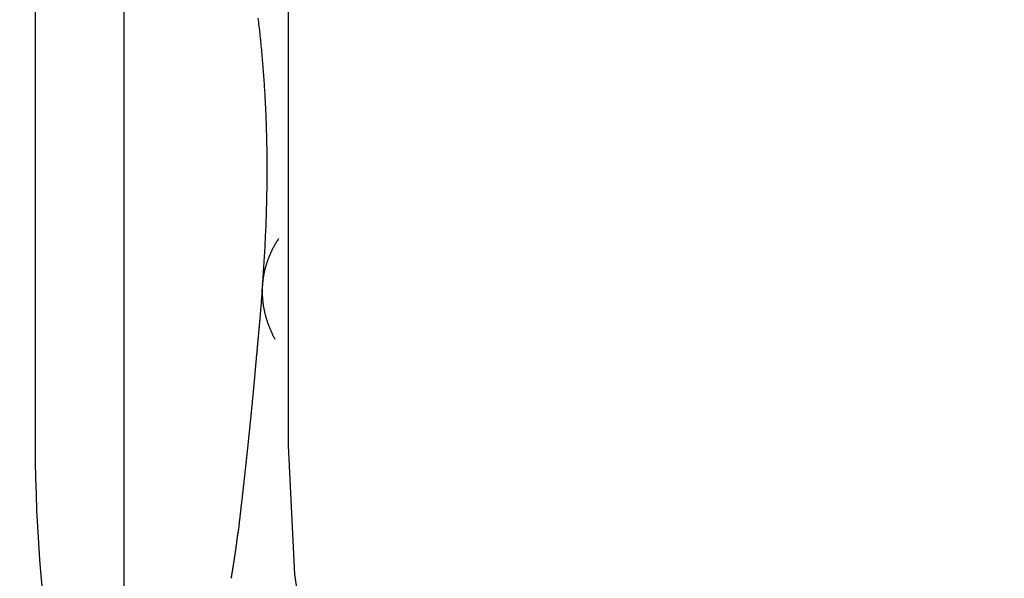
# Model space of a CAD drawing. Extents: x 63 to 959, y 133 to 1116.
# Drawn here: x 758 to 760, y 1027 to 1028 of the extents above; entities that cross this region are included whole.
import ezdxf

# ---------------------------------------------------------------- set-up
doc = ezdxf.new("R2010")
doc.units = 0
doc.header["$LTSCALE"] = 4
doc.linetypes.add('DASH_DOT', pattern=[0.182, 0.1181, -0.0295, 0.0049, -0.0295])
doc.linetypes.add('HIDDEN', pattern=[9.525, 6.35, -3.175])
for name, color, linetype in [('AM_0', 7, 'CONTINUOUS'), ('AM_5', 3, 'CONTINUOUS'), ('OBRYS', 7, 'CONTINUOUS'), ('OSA__ISO_0', 1, 'DASH_DOT'), ('SKRYTÁ__ISO_', 2, 'HIDDEN'), ('VIDITELNÁ__ISO_', 7, 'CONTINUOUS')]:
    doc.layers.add(name, color=color, linetype=linetype)
doc.styles.get("Standard").update_dxf_attribs({"font": 'simplex.shx', "width": 0.75})
doc.dimstyles.get("Standard").update_dxf_attribs({"dimtxt": 0.18, "dimasz": 0.18, "dimexe": 0.18, "dimexo": 0.0625, "dimgap": 0.09, "dimtad": 0, "dimtih": 1, "dimtoh": 1, "dimzin": 0, "dimcen": 0.09, "dimazin": 3, "dimtfac": 1, "dimtofl": 0, "dimtmove": 0, "dimatfit": 3})

# ---------------------------------------------------------------- blocks, each defined once
blk = doc.blocks.new('A$C4B7440DB')
at = {"layer": 'SKRYTÁ__ISO_'}
blk.add_line((12, 28.267), (6, 28.267), dxfattribs=at)
for points in [[(5.7389, 28.379, 0), (5.7389, 28.379, 0), (5.7388, 28.379, 0), (5.7388, 28.379, 0), (5.7388, 28.379, 0), (5.7388, 28.379, 0), (5.7388, 28.379, 0), (5.7388, 28.379, 0), (5.7388, 28.379, 0), (5.7387, 28.379, 0), (5.7387, 28.3791, 0), (5.7387, 28.3791, 0), (5.7387, 28.3791, 0), (5.7387, 28.3791, 0), (5.7387, 28.3791, 0), (5.7387, 28.3791, 0), (5.7387, 28.3791, 0), (5.7386, 28.3791, 0), (5.7386, 28.3791, 0), (5.7386, 28.3791, 0), (5.7386, 28.3791, 0), (5.7386, 28.3791, 0), (5.7386, 28.3791, 0), (5.7386, 28.3791, 0), (5.7386, 28.3791, 0), (5.7386, 28.3791, 0), (5.7385, 28.3791, 0), (5.7385, 28.3791, 0), (5.7385, 28.3791, 0), (5.7385, 28.3791, 0), (5.7385, 28.3791, 0), (5.7385, 28.3791, 0), (5.7385, 28.3791, 0), (5.7384, 28.3791, 0), (5.7384, 28.3791, 0), (5.7384, 28.3791, 0), (5.7384, 28.3791, 0), (5.7384, 28.3791, 0), (5.7384, 28.3791, 0), (5.7384, 28.3791, 0), (5.7383, 28.3791, 0), (5.7383, 28.3791, 0), (5.7383, 28.3791, 0), (5.7383, 28.3791, 0), (5.7383, 28.3791, 0), (5.7383, 28.3791, 0), (5.7383, 28.3791, 0), (5.7383, 28.3791, 0), (5.7382, 28.3791, 0), (5.7382, 28.3791, 0), (5.7382, 28.3791, 0), (5.7382, 28.3791, 0), (5.7382, 28.3791, 0), (5.7382, 28.3791, 0), (5.7382, 28.3792, 0), (5.7382, 28.3792, 0), (5.7382, 28.3792, 0), (5.7381, 28.3792, 0), (5.7381, 28.3792, 0), (5.7381, 28.3792, 0), (5.7381, 28.3792, 0), (5.7381, 28.3792, 0), (5.7381, 28.3792, 0), (5.7381, 28.3792, 0), (5.738, 28.3792, 0), (5.738, 28.3792, 0), (5.738, 28.3792, 0), (5.738, 28.3792, 0), (5.738, 28.3792, 0), (5.738, 28.3792, 0), (5.738, 28.3792, 0), (5.7379, 28.3792, 0), (5.7379, 28.3792, 0), (5.7379, 28.3792, 0), (5.7379, 28.3792, 0), (5.7379, 28.3792, 0), (5.7379, 28.3792, 0), (5.7379, 28.3792, 0), (5.7379, 28.3792, 0), (5.7378, 28.3792, 0), (5.7378, 28.3792, 0), (5.7378, 28.3792, 0), (5.7378, 28.3792, 0), (5.7378, 28.3792, 0), (5.7378, 28.3792, 0), (5.7378, 28.3792, 0), (5.7378, 28.3792, 0), (5.7378, 28.3792, 0), (5.7377, 28.3792, 0), (5.7377, 28.3792, 0), (5.7377, 28.3792, 0), (5.7377, 28.3792, 0), (5.7377, 28.3792, 0), (5.7377, 28.3792, 0), (5.7377, 28.3792, 0), (5.7376, 28.3792, 0), (5.7376, 28.3792, 0), (5.7376, 28.3792, 0), (5.7376, 28.3793, 0), (5.7376, 28.3793, 0), (5.7376, 28.3793, 0), (5.7376, 28.3793, 0), (5.7375, 28.3793, 0), (5.7375, 28.3793, 0), (5.7375, 28.3793, 0), (5.7375, 28.3793, 0), (5.7375, 28.3793, 0), (5.7375, 28.3793, 0), (5.7375, 28.3793, 0), (5.7375, 28.3793, 0), (5.7374, 28.3793, 0), (5.7374, 28.3793, 0), (5.7374, 28.3793, 0), (5.7374, 28.3793, 0), (5.7374, 28.3793, 0), (5.7374, 28.3793, 0), (5.7374, 28.3793, 0), (5.7374, 28.3793, 0), (5.7374, 28.3793, 0), (5.7373, 28.3793, 0), (5.7373, 28.3793, 0), (5.7373, 28.3793, 0), (5.7373, 28.3793, 0), (5.7373, 28.3793, 0), (5.7373, 28.3793, 0), (5.7373, 28.3793, 0), (5.7373, 28.3793, 0), (5.7372, 28.3793, 0)], [(5.7389, 28.379, 0), (5.7396, 28.3789, 0), (5.7402, 28.3788, 0), (5.7409, 28.3787, 0), (5.7416, 28.3785, 0), (5.7423, 28.3784, 0), (5.743, 28.3783, 0), (5.7437, 28.3782, 0), (5.7444, 28.3781, 0), (5.7451, 28.3779, 0), (5.7458, 28.3778, 0), (5.7465, 28.3777, 0), (5.7471, 28.3776, 0), (5.7478, 28.3775, 0), (5.7485, 28.3773, 0), (5.7492, 28.3772, 0), (5.7499, 28.3771, 0), (5.7506, 28.377, 0), (5.7513, 28.3769, 0), (5.752, 28.3768, 0), (5.7527, 28.3766, 0), (5.7534, 28.3765, 0), (5.7541, 28.3764, 0), (5.7547, 28.3763, 0), (5.7554, 28.3762, 0), (5.7561, 28.3761, 0), (5.7568, 28.3759, 0), (5.7575, 28.3758, 0), (5.7582, 28.3757, 0), (5.7589, 28.3756, 0), (5.7596, 28.3755, 0), (5.7603, 28.3754, 0), (5.761, 28.3753, 0), (5.7617, 28.3752, 0), (5.7623, 28.375, 0), (5.763, 28.3749, 0), (5.7637, 28.3748, 0), (5.7644, 28.3747, 0), (5.7651, 28.3746, 0), (5.7658, 28.3745, 0), (5.7665, 28.3744, 0), (5.7672, 28.3743, 0), (5.7679, 28.3742, 0), (5.7686, 28.374, 0), (5.7693, 28.3739, 0), (5.7699, 28.3738, 0), (5.7706, 28.3737, 0), (5.7713, 28.3736, 0), (5.772, 28.3735, 0), (5.7727, 28.3734, 0), (5.7734, 28.3733, 0), (5.7741, 28.3732, 0), (5.7748, 28.3731, 0), (5.7755, 28.373, 0), (5.7762, 28.3729, 0), (5.7769, 28.3728, 0), (5.7776, 28.3727, 0), (5.7782, 28.3726, 0), (5.779, 28.3724, 0), (5.7796, 28.3723, 0), (5.7803, 28.3722, 0), (5.781, 28.3721, 0), (5.7817, 28.372, 0), (5.7824, 28.3719, 0), (5.7831, 28.3718, 0), (5.7838, 28.3717, 0), (5.7845, 28.3716, 0), (5.7852, 28.3715, 0), (5.7859, 28.3714, 0), (5.7866, 28.3713, 0), (5.7873, 28.3712, 0), (5.788, 28.3711, 0), (5.7886, 28.371, 0), (5.7893, 28.3709, 0), (5.79, 28.3708, 0), (5.7907, 28.3707, 0), (5.7914, 28.3706, 0), (5.7921, 28.3705, 0), (5.7928, 28.3704, 0), (5.7935, 28.3703, 0), (5.7942, 28.3702, 0), (5.7949, 28.3701, 0), (5.7956, 28.37, 0), (5.7963, 28.3699, 0), (5.797, 28.3699, 0), (5.7977, 28.3698, 0), (5.7984, 28.3697, 0), (5.7991, 28.3696, 0), (5.7998, 28.3695, 0), (5.8004, 28.3694, 0), (5.8011, 28.3693, 0), (5.8018, 28.3692, 0), (5.8025, 28.3691, 0), (5.8032, 28.369, 0), (5.8039, 28.3689, 0), (5.8046, 28.3688, 0), (5.8053, 28.3687, 0), (5.806, 28.3686, 0), (5.8067, 28.3685, 0), (5.8074, 28.3685, 0), (5.8081, 28.3684, 0), (5.8088, 28.3683, 0), (5.8095, 28.3682, 0), (5.8102, 28.3681, 0), (5.8109, 28.368, 0), (5.8116, 28.3679, 0), (5.8122, 28.3678, 0), (5.8129, 28.3677, 0), (5.8136, 28.3677, 0), (5.8143, 28.3676, 0), (5.815, 28.3675, 0), (5.8157, 28.3674, 0), (5.8164, 28.3673, 0), (5.8171, 28.3672, 0), (5.8178, 28.3671, 0), (5.8185, 28.367, 0), (5.8192, 28.367, 0), (5.8199, 28.3669, 0), (5.8206, 28.3668, 0), (5.8213, 28.3667, 0), (5.822, 28.3666, 0), (5.8227, 28.3665, 0), (5.8234, 28.3665, 0), (5.8241, 28.3664, 0), (5.8247, 28.3663, 0), (5.8255, 28.3662, 0), (5.8261, 28.3661, 0), (5.8268, 28.366, 0)], [(6.3191, 28.3173, 0), (6.3243, 28.3169, 0), (6.3296, 28.3165, 0), (6.3348, 28.3161, 0), (6.34, 28.3158, 0), (6.3453, 28.3154, 0), (6.3505, 28.315, 0), (6.3556, 28.3147, 0), (6.3608, 28.3144, 0), (6.366, 28.314, 0), (6.3711, 28.3137, 0), (6.3762, 28.3134, 0), (6.3814, 28.3131, 0), (6.3865, 28.3128, 0), (6.3916, 28.3125, 0), (6.3967, 28.3123, 0), (6.4017, 28.312, 0), (6.4068, 28.3118, 0), (6.4118, 28.3115, 0), (6.4169, 28.3113, 0), (6.4219, 28.3111, 0), (6.4269, 28.3108, 0), (6.4319, 28.3106, 0), (6.4369, 28.3104, 0), (6.4418, 28.3102, 0), (6.4468, 28.3101, 0), (6.4517, 28.3099, 0), (6.4567, 28.3097, 0), (6.4616, 28.3096, 0), (6.4665, 28.3094, 0), (6.4714, 28.3093, 0), (6.4763, 28.3092, 0), (6.4812, 28.3091, 0), (6.486, 28.309, 0), (6.4909, 28.3089, 0), (6.4957, 28.3088, 0), (6.5005, 28.3087, 0), (6.5053, 28.3086, 0), (6.5101, 28.3085, 0), (6.5149, 28.3085, 0), (6.5197, 28.3084, 0), (6.5244, 28.3084, 0), (6.5292, 28.3084, 0), (6.5339, 28.3083, 0), (6.5386, 28.3083, 0), (6.5433, 28.3083, 0), (6.548, 28.3083, 0), (6.5527, 28.3083, 0), (6.5574, 28.3083, 0), (6.562, 28.3083, 0), (6.5667, 28.3084, 0), (6.5713, 28.3084, 0), (6.5759, 28.3085, 0), (6.5805, 28.3085, 0), (6.5851, 28.3086, 0), (6.5897, 28.3086, 0), (6.5943, 28.3087, 0), (6.5988, 28.3088, 0), (6.6034, 28.3089, 0), (6.6079, 28.309, 0), (6.6124, 28.3091, 0), (6.6169, 28.3092, 0), (6.6214, 28.3094, 0), (6.6259, 28.3095, 0), (6.6304, 28.3096, 0), (6.6348, 28.3098, 0), (6.6393, 28.3099, 0), (6.6437, 28.3101, 0), (6.6481, 28.3102, 0), (6.6525, 28.3104, 0), (6.6569, 28.3106, 0), (6.6613, 28.3108, 0), (6.6657, 28.311, 0), (6.67, 28.3112, 0), (6.6743, 28.3114, 0), (6.6787, 28.3116, 0), (6.683, 28.3118, 0), (6.6873, 28.3121, 0), (6.6916, 28.3123, 0), (6.6959, 28.3125, 0), (6.7001, 28.3128, 0), (6.7044, 28.313, 0), (6.7086, 28.3133, 0), (6.7128, 28.3136, 0), (6.7171, 28.3138, 0), (6.7213, 28.3141, 0), (6.7254, 28.3144, 0), (6.7296, 28.3147, 0), (6.7338, 28.315, 0), (6.7379, 28.3153, 0), (6.7421, 28.3156, 0), (6.7462, 28.3159, 0), (6.7503, 28.3163, 0), (6.7544, 28.3166, 0), (6.7585, 28.3169, 0), (6.7626, 28.3173, 0), (6.7666, 28.3176, 0), (6.7707, 28.318, 0), (6.7747, 28.3184, 0), (6.7787, 28.3187, 0), (6.7827, 28.3191, 0), (6.7867, 28.3195, 0), (6.7907, 28.3199, 0), (6.7947, 28.3203, 0), (6.7987, 28.3206, 0), (6.8026, 28.321, 0), (6.8066, 28.3215, 0), (6.8105, 28.3219, 0), (6.8144, 28.3223, 0), (6.8183, 28.3227, 0), (6.8222, 28.3231, 0), (6.8261, 28.3236, 0), (6.83, 28.324, 0), (6.8338, 28.3245, 0), (6.8377, 28.3249, 0), (6.8415, 28.3254, 0), (6.8454, 28.3258, 0)], [(5.8273, 28.3653, 0), (5.8273, 28.3653, 0), (5.8273, 28.3653, 0), (5.8273, 28.3653, 0), (5.8273, 28.3653, 0), (5.8273, 28.3653, 0), (5.8273, 28.3653, 0), (5.8273, 28.3653, 0), (5.8273, 28.3653, 0), (5.8273, 28.3653, 0), (5.8273, 28.3653, 0), (5.8273, 28.3653, 0), (5.8273, 28.3653, 0), (5.8273, 28.3653, 0), (5.8273, 28.3653, 0), (5.8273, 28.3653, 0), (5.8273, 28.3653, 0), (5.8272, 28.3653, 0), (5.8272, 28.3653, 0), (5.8272, 28.3653, 0), (5.8272, 28.3653, 0), (5.8272, 28.3653, 0), (5.8272, 28.3653, 0), (5.8272, 28.3653, 0), (5.8272, 28.3653, 0), (5.8272, 28.3653, 0), (5.8272, 28.3653, 0), (5.8272, 28.3653, 0), (5.8272, 28.3653, 0), (5.8272, 28.3653, 0), (5.8272, 28.3653, 0), (5.8272, 28.3653, 0), (5.8272, 28.3653, 0), (5.8272, 28.3653, 0), (5.8272, 28.3653, 0), (5.8272, 28.3653, 0), (5.8272, 28.3653, 0), (5.8271, 28.3653, 0), (5.8271, 28.3653, 0), (5.8271, 28.3653, 0), (5.8271, 28.3653, 0), (5.8271, 28.3653, 0), (5.8271, 28.3653, 0), (5.8271, 28.3653, 0), (5.8271, 28.3653, 0), (5.8271, 28.3653, 0), (5.8271, 28.3653, 0), (5.8271, 28.3653, 0), (5.8271, 28.3653, 0), (5.8271, 28.3653, 0), (5.8271, 28.3653, 0), (5.8271, 28.3653, 0), (5.8271, 28.3653, 0), (5.8271, 28.3653, 0), (5.8271, 28.3653, 0), (5.8271, 28.3653, 0), (5.8271, 28.3653, 0), (5.8271, 28.3653, 0), (5.8271, 28.3653, 0), (5.8271, 28.3653, 0), (5.827, 28.3653, 0), (5.827, 28.3653, 0), (5.827, 28.3653, 0), (5.827, 28.3653, 0), (5.827, 28.3653, 0), (5.827, 28.3653, 0), (5.827, 28.3653, 0), (5.827, 28.3653, 0), (5.827, 28.3653, 0), (5.827, 28.3653, 0), (5.827, 28.3653, 0), (5.827, 28.3653, 0), (5.827, 28.3653, 0), (5.827, 28.3653, 0), (5.827, 28.3653, 0), (5.827, 28.3653, 0), (5.827, 28.3654, 0), (5.827, 28.3654, 0), (5.827, 28.3654, 0), (5.827, 28.3654, 0), (5.827, 28.3654, 0), (5.827, 28.3654, 0), (5.827, 28.3654, 0), (5.827, 28.3654, 0), (5.827, 28.3654, 0), (5.8269, 28.3654, 0), (5.8269, 28.3654, 0), (5.8269, 28.3654, 0), (5.8269, 28.3654, 0), (5.8269, 28.3654, 0), (5.8269, 28.3654, 0), (5.8269, 28.3654, 0), (5.8269, 28.3654, 0), (5.8269, 28.3654, 0), (5.8269, 28.3654, 0), (5.8269, 28.3654, 0), (5.8269, 28.3654, 0), (5.8269, 28.3654, 0), (5.8269, 28.3654, 0), (5.8269, 28.3654, 0), (5.8269, 28.3654, 0), (5.8269, 28.3654, 0), (5.8269, 28.3654, 0), (5.8269, 28.3654, 0), (5.8269, 28.3654, 0), (5.8269, 28.3654, 0), (5.8269, 28.3654, 0), (5.8269, 28.3654, 0), (5.8268, 28.3654, 0), (5.8268, 28.3654, 0), (5.8268, 28.3654, 0), (5.8268, 28.3654, 0), (5.8268, 28.3654, 0), (5.8268, 28.3654, 0), (5.8268, 28.3654, 0), (5.8268, 28.3654, 0), (5.8268, 28.3654, 0), (5.8268, 28.3654, 0), (5.8268, 28.3654, 0), (5.8268, 28.3654, 0), (5.8268, 28.3654, 0), (5.8268, 28.3654, 0), (5.8268, 28.3654, 0), (5.8268, 28.3654, 0), (5.8268, 28.3654, 0), (5.8268, 28.3654, 0), (5.8268, 28.3654, 0), (5.8268, 28.3654, 0)], [(5.8273, 28.3653, 0), (5.8284, 28.3652, 0), (5.8295, 28.3651, 0), (5.8306, 28.3649, 0), (5.8317, 28.3648, 0), (5.8328, 28.3647, 0), (5.8339, 28.3645, 0), (5.835, 28.3644, 0), (5.8361, 28.3643, 0), (5.8372, 28.3642, 0), (5.8383, 28.364, 0), (5.8393, 28.3639, 0), (5.8404, 28.3638, 0), (5.8415, 28.3637, 0), (5.8426, 28.3635, 0), (5.8437, 28.3634, 0), (5.8448, 28.3633, 0), (5.8459, 28.3632, 0), (5.847, 28.363, 0), (5.8481, 28.3629, 0), (5.8492, 28.3628, 0), (5.8503, 28.3627, 0), (5.8514, 28.3625, 0), (5.8525, 28.3624, 0), (5.8536, 28.3623, 0), (5.8547, 28.3621, 0), (5.8558, 28.362, 0), (5.8569, 28.3619, 0), (5.858, 28.3618, 0), (5.859, 28.3616, 0), (5.8601, 28.3615, 0), (5.8612, 28.3614, 0), (5.8623, 28.3613, 0), (5.8634, 28.3611, 0), (5.8645, 28.361, 0), (5.8656, 28.3609, 0), (5.8667, 28.3608, 0), (5.8678, 28.3606, 0), (5.8689, 28.3605, 0), (5.87, 28.3604, 0), (5.8711, 28.3603, 0), (5.8722, 28.3601, 0), (5.8733, 28.36, 0), (5.8744, 28.3599, 0), (5.8755, 28.3598, 0), (5.8766, 28.3596, 0), (5.8777, 28.3595, 0), (5.8788, 28.3594, 0), (5.8799, 28.3593, 0), (5.881, 28.3591, 0), (5.8821, 28.359, 0), (5.8832, 28.3589, 0), (5.8843, 28.3588, 0), (5.8854, 28.3586, 0), (5.8865, 28.3585, 0), (5.8876, 28.3584, 0), (5.8887, 28.3583, 0), (5.8898, 28.3581, 0), (5.8909, 28.358, 0), (5.8919, 28.3579, 0), (5.893, 28.3578, 0), (5.8941, 28.3576, 0), (5.8952, 28.3575, 0), (5.8963, 28.3574, 0), (5.8974, 28.3573, 0), (5.8985, 28.3572, 0), (5.8996, 28.357, 0), (5.9007, 28.3569, 0), (5.9018, 28.3568, 0), (5.9029, 28.3567, 0), (5.904, 28.3565, 0), (5.9051, 28.3564, 0), (5.9062, 28.3563, 0), (5.9073, 28.3562, 0), (5.9084, 28.356, 0), (5.9095, 28.3559, 0), (5.9106, 28.3558, 0), (5.9117, 28.3557, 0), (5.9128, 28.3556, 0), (5.9139, 28.3554, 0), (5.915, 28.3553, 0), (5.9161, 28.3552, 0), (5.9172, 28.3551, 0), (5.9183, 28.3549, 0), (5.9194, 28.3548, 0), (5.9205, 28.3547, 0), (5.9216, 28.3546, 0), (5.9227, 28.3544, 0), (5.9238, 28.3543, 0), (5.9249, 28.3542, 0), (5.926, 28.3541, 0), (5.9271, 28.354, 0), (5.9282, 28.3538, 0), (5.9293, 28.3537, 0), (5.9304, 28.3536, 0), (5.9315, 28.3535, 0), (5.9326, 28.3534, 0), (5.9337, 28.3532, 0), (5.9348, 28.3531, 0), (5.9359, 28.353, 0), (5.937, 28.3529, 0), (5.9381, 28.3527, 0), (5.9392, 28.3526, 0), (5.9403, 28.3525, 0), (5.9414, 28.3524, 0), (5.9425, 28.3523, 0), (5.9436, 28.3521, 0), (5.9447, 28.352, 0), (5.9458, 28.3519, 0), (5.9469, 28.3518, 0), (5.948, 28.3517, 0), (5.9491, 28.3515, 0), (5.9502, 28.3514, 0), (5.9513, 28.3513, 0), (5.9524, 28.3512, 0), (5.9535, 28.3511, 0), (5.9546, 28.3509, 0), (5.9557, 28.3508, 0), (5.9568, 28.3507, 0), (5.9579, 28.3506, 0), (5.959, 28.3505, 0), (5.9601, 28.3503, 0), (5.9612, 28.3502, 0), (5.9623, 28.3501, 0), (5.9634, 28.35, 0), (5.9645, 28.3499, 0), (5.9656, 28.3497, 0), (5.9667, 28.3496, 0), (5.9678, 28.3495, 0), (5.9689, 28.3494, 0), (5.97, 28.3493, 0), (5.9711, 28.3492, 0), (5.9722, 28.349, 0), (5.9733, 28.3489, 0), (5.9744, 28.3488, 0), (5.9755, 28.3487, 0), (5.9766, 28.3486, 0), (5.9777, 28.3484, 0), (5.9788, 28.3483, 0), (5.9799, 28.3482, 0), (5.981, 28.3481, 0), (5.9821, 28.348, 0), (5.9832, 28.3479, 0), (5.9843, 28.3477, 0), (5.9854, 28.3476, 0), (5.9865, 28.3475, 0), (5.9876, 28.3474, 0), (5.9887, 28.3473, 0), (5.9898, 28.3472, 0), (5.9909, 28.347, 0), (5.992, 28.3469, 0), (5.9931, 28.3468, 0), (5.9942, 28.3467, 0), (5.9953, 28.3466, 0), (5.9964, 28.3465, 0), (5.9975, 28.3463, 0), (5.9986, 28.3462, 0), (5.9997, 28.3461, 0), (6.0008, 28.346, 0), (6.0019, 28.3459, 0), (6.003, 28.3458, 0), (6.0041, 28.3456, 0), (6.0052, 28.3455, 0), (6.0062, 28.3454, 0), (6.0073, 28.3453, 0), (6.0084, 28.3452, 0), (6.0095, 28.3451, 0), (6.0107, 28.345, 0), (6.0118, 28.3448, 0), (6.0129, 28.3447, 0), (6.014, 28.3446, 0), (6.015, 28.3445, 0), (6.0161, 28.3444, 0), (6.0172, 28.3443, 0), (6.0183, 28.3441, 0), (6.0194, 28.344, 0), (6.0205, 28.3439, 0), (6.0216, 28.3438, 0), (6.0227, 28.3437, 0), (6.0238, 28.3436, 0), (6.0249, 28.3435, 0), (6.026, 28.3434, 0), (6.0271, 28.3432, 0), (6.0282, 28.3431, 0), (6.0293, 28.343, 0), (6.0304, 28.3429, 0), (6.0315, 28.3428, 0), (6.0326, 28.3427, 0), (6.0337, 28.3426, 0), (6.0348, 28.3425, 0), (6.0359, 28.3423, 0), (6.037, 28.3422, 0), (6.0381, 28.3421, 0), (6.0392, 28.342, 0), (6.0403, 28.3419, 0), (6.0414, 28.3418, 0), (6.0425, 28.3417, 0), (6.0436, 28.3416, 0), (6.0447, 28.3414, 0), (6.0458, 28.3413, 0), (6.0469, 28.3412, 0), (6.048, 28.3411, 0), (6.0491, 28.341, 0), (6.0502, 28.3409, 0), (6.0513, 28.3408, 0), (6.0524, 28.3407, 0), (6.0535, 28.3406, 0), (6.0546, 28.3404, 0), (6.0557, 28.3403, 0), (6.0568, 28.3402, 0), (6.0579, 28.3401, 0), (6.059, 28.34, 0), (6.0601, 28.3399, 0), (6.0612, 28.3398, 0), (6.0623, 28.3397, 0), (6.0634, 28.3396, 0), (6.0645, 28.3395, 0), (6.0656, 28.3394, 0), (6.0667, 28.3392, 0), (6.0678, 28.3391, 0), (6.0689, 28.339, 0), (6.07, 28.3389, 0), (6.071, 28.3388, 0), (6.0721, 28.3387, 0), (6.0732, 28.3386, 0), (6.0743, 28.3385, 0), (6.0754, 28.3384, 0), (6.0765, 28.3383, 0), (6.0776, 28.3382, 0), (6.0787, 28.3381, 0), (6.0798, 28.3379, 0), (6.0809, 28.3378, 0), (6.082, 28.3377, 0), (6.0831, 28.3376, 0), (6.0842, 28.3375, 0), (6.0853, 28.3374, 0), (6.0864, 28.3373, 0), (6.0875, 28.3372, 0), (6.0886, 28.3371, 0), (6.0897, 28.337, 0), (6.0908, 28.3369, 0), (6.0919, 28.3368, 0), (6.093, 28.3367, 0), (6.0941, 28.3366, 0), (6.0952, 28.3365, 0), (6.0963, 28.3364, 0), (6.0974, 28.3363, 0), (6.0984, 28.3362, 0), (6.0995, 28.3361, 0), (6.1006, 28.336, 0), (6.1017, 28.3358, 0), (6.1028, 28.3357, 0), (6.1039, 28.3356, 0), (6.105, 28.3355, 0), (6.1061, 28.3354, 0), (6.1072, 28.3353, 0), (6.1083, 28.3352, 0), (6.1094, 28.3351, 0), (6.1105, 28.335, 0), (6.1116, 28.3349, 0), (6.1127, 28.3348, 0), (6.1138, 28.3347, 0), (6.1149, 28.3346, 0), (6.116, 28.3345, 0), (6.1171, 28.3344, 0), (6.1182, 28.3343, 0), (6.1193, 28.3342, 0), (6.1204, 28.3341, 0), (6.1215, 28.334, 0), (6.1226, 28.3339, 0), (6.1237, 28.3338, 0), (6.1248, 28.3337, 0), (6.1259, 28.3336, 0), (6.127, 28.3335, 0), (6.1281, 28.3334, 0), (6.1292, 28.3333, 0), (6.1303, 28.3332, 0), (6.1314, 28.3331, 0), (6.1325, 28.333, 0), (6.1337, 28.3329, 0), (6.1348, 28.3328, 0), (6.1359, 28.3327, 0), (6.137, 28.3326, 0), (6.1381, 28.3325, 0), (6.1392, 28.3324, 0), (6.1403, 28.3323, 0), (6.1414, 28.3322, 0), (6.1425, 28.3321, 0), (6.1436, 28.332, 0), (6.1447, 28.3319, 0), (6.1458, 28.3318, 0), (6.1469, 28.3317, 0), (6.148, 28.3316, 0), (6.1492, 28.3315, 0), (6.1503, 28.3314, 0), (6.1514, 28.3313, 0), (6.1525, 28.3312, 0), (6.1536, 28.3311, 0), (6.1547, 28.331, 0), (6.1558, 28.3309, 0), (6.157, 28.3308, 0), (6.1581, 28.3307, 0), (6.1592, 28.3306, 0), (6.1603, 28.3305, 0), (6.1614, 28.3304, 0), (6.1625, 28.3303, 0), (6.1636, 28.3302, 0), (6.1648, 28.3301, 0), (6.1659, 28.33, 0), (6.167, 28.3299, 0), (6.1681, 28.3298, 0), (6.1693, 28.3297, 0), (6.1704, 28.3296, 0), (6.1715, 28.3295, 0), (6.1726, 28.3294, 0), (6.1738, 28.3293, 0), (6.1749, 28.3292, 0), (6.176, 28.3291, 0), (6.1771, 28.329, 0), (6.1783, 28.3288, 0), (6.1794, 28.3287, 0), (6.1805, 28.3286, 0), (6.1817, 28.3285, 0), (6.1828, 28.3284, 0), (6.1839, 28.3283, 0), (6.1851, 28.3282, 0), (6.1862, 28.3281, 0), (6.1873, 28.328, 0), (6.1884, 28.3279, 0), (6.1896, 28.3278, 0), (6.1907, 28.3277, 0), (6.1919, 28.3276, 0), (6.193, 28.3275, 0), (6.1941, 28.3274, 0), (6.1953, 28.3273, 0), (6.1964, 28.3272, 0), (6.1976, 28.3271, 0), (6.1987, 28.327, 0), (6.1999, 28.3269, 0), (6.201, 28.3268, 0), (6.2022, 28.3267, 0), (6.2033, 28.3266, 0), (6.2045, 28.3265, 0), (6.2056, 28.3264, 0), (6.2068, 28.3263, 0), (6.2079, 28.3262, 0), (6.2091, 28.3261, 0), (6.2102, 28.3259, 0), (6.2114, 28.3258, 0), (6.2125, 28.3257, 0), (6.2137, 28.3256, 0), (6.2148, 28.3255, 0), (6.216, 28.3254, 0), (6.2171, 28.3253, 0), (6.2183, 28.3252, 0), (6.2194, 28.3251, 0), (6.2206, 28.325, 0), (6.2217, 28.3249, 0), (6.2229, 28.3248, 0), (6.224, 28.3247, 0), (6.2252, 28.3246, 0), (6.2263, 28.3245, 0), (6.2275, 28.3244, 0), (6.2286, 28.3242, 0), (6.2297, 28.3241, 0), (6.2309, 28.324, 0), (6.232, 28.3239, 0), (6.2332, 28.3238, 0), (6.2343, 28.3237, 0), (6.2354, 28.3236, 0), (6.2366, 28.3235, 0), (6.2377, 28.3234, 0), (6.2388, 28.3233, 0), (6.2399, 28.3232, 0), (6.2411, 28.3231, 0), (6.2422, 28.323, 0), (6.2433, 28.3229, 0), (6.2444, 28.3228, 0), (6.2455, 28.3227, 0), (6.2466, 28.3226, 0), (6.2477, 28.3225, 0), (6.2488, 28.3224, 0), (6.2499, 28.3223, 0), (6.251, 28.3222, 0), (6.2521, 28.3221, 0), (6.2532, 28.322, 0), (6.2543, 28.3219, 0), (6.2554, 28.3218, 0), (6.2564, 28.3217, 0), (6.2575, 28.3216, 0), (6.2586, 28.3215, 0), (6.2596, 28.3214, 0), (6.2607, 28.3213, 0), (6.2618, 28.3212, 0), (6.2628, 28.3212, 0), (6.2639, 28.3211, 0), (6.2649, 28.321, 0), (6.266, 28.3209, 0), (6.267, 28.3208, 0), (6.2681, 28.3207, 0), (6.2691, 28.3206, 0), (6.2701, 28.3205, 0), (6.2712, 28.3205, 0), (6.2722, 28.3204, 0), (6.2732, 28.3203, 0), (6.2742, 28.3202, 0), (6.2752, 28.3201, 0), (6.2763, 28.32, 0), (6.2773, 28.32, 0), (6.2782, 28.3199, 0), (6.2793, 28.3198, 0), (6.2802, 28.3197, 0), (6.2812, 28.3197, 0), (6.2822, 28.3196, 0), (6.2832, 28.3195, 0), (6.2842, 28.3194, 0), (6.2851, 28.3194, 0), (6.2861, 28.3193, 0), (6.2871, 28.3192, 0), (6.288, 28.3192, 0), (6.289, 28.3191, 0), (6.2899, 28.319, 0), (6.2909, 28.319, 0), (6.2918, 28.3189, 0), (6.2927, 28.3188, 0), (6.2937, 28.3188, 0), (6.2946, 28.3187, 0), (6.2955, 28.3186, 0), (6.2964, 28.3186, 0), (6.2973, 28.3185, 0), (6.2982, 28.3185, 0), (6.2991, 28.3184, 0), (6.3, 28.3184, 0), (6.3009, 28.3183, 0), (6.3018, 28.3183, 0), (6.3026, 28.3182, 0), (6.3035, 28.3182, 0), (6.3044, 28.3181, 0), (6.3052, 28.3181, 0), (6.3061, 28.318, 0), (6.3069, 28.318, 0), (6.3077, 28.3179, 0), (6.3086, 28.3179, 0), (6.3094, 28.3179, 0), (6.3102, 28.3178, 0), (6.311, 28.3178, 0), (6.3118, 28.3178, 0), (6.3125, 28.3177, 0)], [(6.4096, 28.2856, 0), (6.4082, 28.2866, 0), (6.4067, 28.2875, 0), (6.4053, 28.2884, 0), (6.4038, 28.2893, 0), (6.4024, 28.2902, 0), (6.4009, 28.291, 0), (6.3994, 28.2919, 0), (6.3979, 28.2928, 0), (6.3965, 28.2936, 0), (6.395, 28.2944, 0), (6.3935, 28.2952, 0), (6.3921, 28.296, 0), (6.3906, 28.2968, 0), (6.3891, 28.2975, 0), (6.3876, 28.2983, 0), (6.3861, 28.299, 0), (6.3846, 28.2997, 0), (6.3831, 28.3005, 0), (6.3816, 28.3012, 0), (6.3801, 28.3018, 0), (6.3786, 28.3025, 0), (6.3771, 28.3032, 0), (6.3755, 28.3038, 0), (6.374, 28.3044, 0), (6.3725, 28.305, 0), (6.371, 28.3056, 0), (6.3695, 28.3062, 0), (6.3679, 28.3068, 0), (6.3664, 28.3074, 0), (6.3649, 28.3079, 0), (6.3633, 28.3084, 0), (6.3618, 28.3089, 0), (6.3603, 28.3094, 0), (6.3587, 28.3099, 0), (6.3572, 28.3104, 0), (6.3556, 28.3109, 0), (6.3541, 28.3113, 0), (6.3525, 28.3117, 0), (6.351, 28.3122, 0), (6.3494, 28.3126, 0), (6.3479, 28.313, 0), (6.3463, 28.3133, 0), (6.3448, 28.3137, 0), (6.3432, 28.314, 0), (6.3416, 28.3144, 0), (6.3401, 28.3147, 0), (6.3385, 28.315, 0), (6.3369, 28.3153, 0), (6.3354, 28.3156, 0), (6.3338, 28.3158, 0), (6.3322, 28.3161, 0), (6.3307, 28.3163, 0), (6.3291, 28.3165, 0), (6.3275, 28.3168, 0), (6.3259, 28.3169, 0), (6.3243, 28.3171, 0), (6.3228, 28.3173, 0), (6.3212, 28.3174, 0), (6.3196, 28.3176, 0), (6.318, 28.3177, 0), (6.3164, 28.3178, 0), (6.3148, 28.3179, 0), (6.3132, 28.318, 0), (6.3117, 28.318, 0), (6.3101, 28.3181, 0), (6.3085, 28.3181, 0), (6.3069, 28.3182, 0), (6.3053, 28.3182, 0), (6.3037, 28.3182, 0), (6.3021, 28.3181, 0), (6.3005, 28.3181, 0), (6.2989, 28.3181, 0), (6.2973, 28.318, 0), (6.2957, 28.3179, 0), (6.2941, 28.3178, 0), (6.2925, 28.3177, 0), (6.2909, 28.3176, 0), (6.2893, 28.3175, 0), (6.2877, 28.3173, 0), (6.2861, 28.3172, 0), (6.2845, 28.317, 0), (6.2829, 28.3168, 0), (6.2813, 28.3166, 0), (6.2797, 28.3164, 0), (6.2781, 28.3161, 0), (6.2765, 28.3159, 0), (6.2749, 28.3156, 0), (6.2733, 28.3154, 0), (6.2717, 28.3151, 0), (6.2702, 28.3148, 0), (6.2686, 28.3144, 0), (6.2669, 28.3141, 0), (6.2654, 28.3138, 0), (6.2638, 28.3134, 0), (6.2622, 28.313, 0), (6.2606, 28.3127, 0), (6.259, 28.3123, 0), (6.2574, 28.3118, 0), (6.2558, 28.3114, 0), (6.2542, 28.311, 0), (6.2526, 28.3105, 0), (6.251, 28.31, 0), (6.2494, 28.3095, 0), (6.2478, 28.3091, 0), (6.2462, 28.3085, 0), (6.2447, 28.308, 0), (6.2431, 28.3075, 0), (6.2415, 28.3069, 0), (6.2399, 28.3063, 0), (6.2383, 28.3058, 0), (6.2367, 28.3052, 0), (6.2351, 28.3046, 0), (6.2336, 28.3039, 0), (6.232, 28.3033, 0), (6.2304, 28.3026, 0), (6.2288, 28.302, 0), (6.2273, 28.3013, 0), (6.2257, 28.3006, 0), (6.2241, 28.2999, 0), (6.2226, 28.2992, 0), (6.221, 28.2984, 0), (6.2194, 28.2977, 0), (6.2179, 28.2969, 0), (6.2163, 28.2962, 0), (6.2147, 28.2954, 0), (6.2132, 28.2946, 0), (6.2116, 28.2938, 0), (6.2101, 28.2929, 0)]]:
    blk.add_polyline3d(points, dxfattribs=at)
blk.add_arc((6, 25.767), 2.5, 90, 180, dxfattribs=at)
at = {"layer": 'VIDITELNÁ__ISO_'}
for p, q in [((7.9485, 28.767), (6, 28.767)), ((1, 28.5913), (17, 28.5913))]:
    blk.add_line(p, q, dxfattribs=at)
blk.add_arc((6, 25.767), 3, 90, 109.7022, dxfattribs=at)
blk = doc.blocks.new('A$C07E735F5')
at = {"layer": 'OBRYS', "rotation": 90}
blk.add_blockref('A$C4B7440DB', (34.368, 71.0436), dxfattribs=at)
blk = doc.blocks.new('*U118')
at = {"layer": 'AM_5', "color": 3, "width": 0.75}
blk.add_text('60', height=17.5, rotation=90, dxfattribs=at).set_placement((946.9085, 1037.7665))
blk = doc.blocks.new('*D111')
at = {"layer": 'AM_5'}
for p, q in [((516.0308, 1074.3844), (959.4085, 1074.3844)), ((954.4085, 1056.8844), (954.4085, 1033.5538)), ((631.8285, 1016.0538), (959.4085, 1016.0538))]:
    blk.add_line(p, q, dxfattribs=at)
for points in [[(951.4918, 1056.8844), (957.3251, 1056.8844), (954.4085, 1074.3844)], [(951.4918, 1033.5538), (957.3251, 1033.5538), (954.4085, 1016.0538)]]:
    blk.add_solid(points, dxfattribs=at)
at = {"layer": 'OSA__ISO_0'}
blk.add_blockref('*U118', (0, 0), dxfattribs=at)

msp = doc.modelspace()

# ---------------------------------------------------------------- block references
at = {"layer": 'AM_0'}
msp.add_blockref('A$C07E735F5', (752.7049, 950.1874, -1099.0224), dxfattribs=at)

# ---------------------------------------------------------------- dimensions: what is measured, and where the dimension line sits
at = {"layer": 'AM_5'}
dim = msp.add_linear_dim(base=(954.4085, 1016.0538, -1099.0447), p1=(516.0308, 1074.3844, -1099.0447), p2=(631.8285, 1016.0538, -1103.6738), angle=90, text='{\\Fsimplex|c238;60}', dimstyle='Standard', override={"dimdec": 0, "dimtp": 0, "dimtm": 0, "dimtfac": 1}, dxfattribs=at)
dim.commit()
dim.dimension.update_dxf_attribs({"geometry": '*D111', "text_midpoint": (954.4085, 1048.3915, -1099.0447), "dimtype": 128})

doc.saveas('drawing.dxf')
